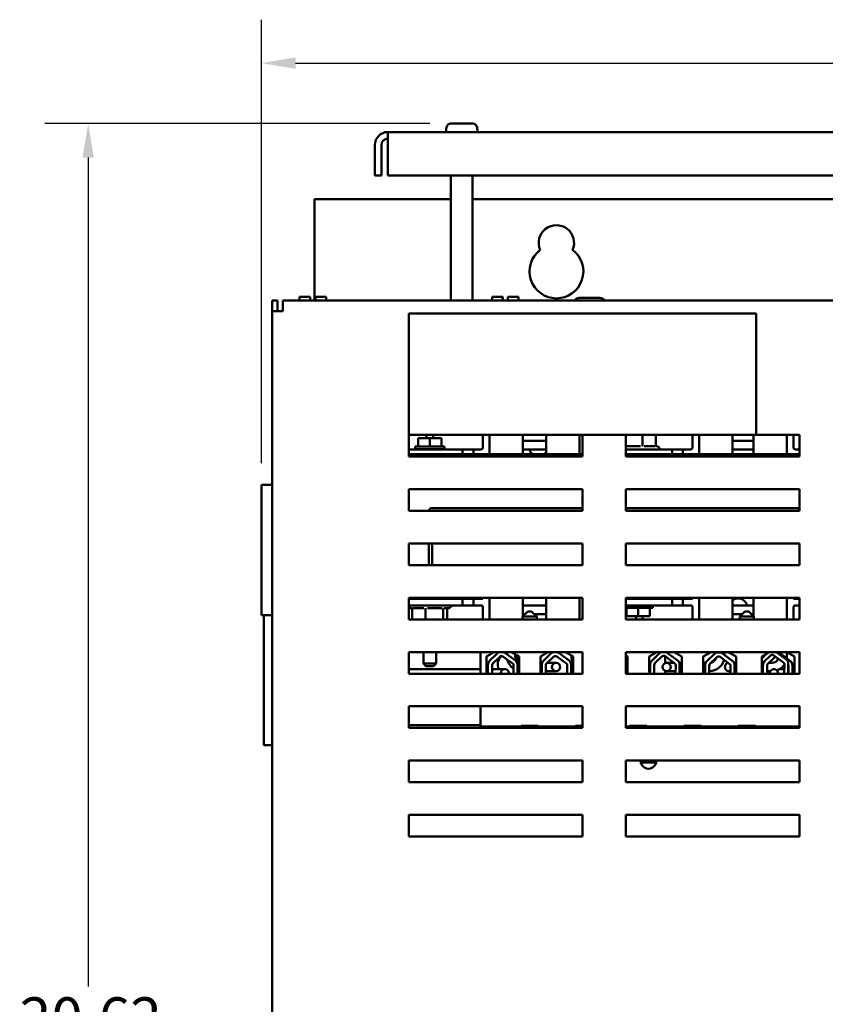
# Model space of a CAD drawing. Units: inches. Extents: x 1 to 43, y 0.5 to 33.5.
# Drawn here: x 9.2 to 13.8, y 19.5 to 25.2 of the extents above; entities that cross this region are included whole.
import ezdxf

# ---------------------------------------------------------------- set-up
doc = ezdxf.new("R2010")
doc.units = ezdxf.units.IN
doc.header["$LTSCALE"] = 2
doc.header["$MEASUREMENT"] = 0
doc.layers.add('Dimension (ANSI)', color=7, linetype='Continuous', lineweight=25)
doc.layers.add('Visible (ANSI)', color=7, linetype='Continuous', lineweight=50)
doc.styles.add('Note Text (ANSI)', font='tahoma.ttf')
doc.dimstyles.new('Default (ANSI)', dxfattribs={"dimscale": 2, "dimtxt": 0.12, "dimasz": 0.098425, "dimexe": 0.125, "dimexo": 0.0625, "dimgap": 0.031496, "dimtad": 0, "dimtih": 1, "dimtoh": 1, "dimrnd": 1e-08, "dimzin": 0, "dimdsep": 46, "dimtxsty": 'Note Text (ANSI)', "dimcen": 0.09, "dimdle": 0.393701, "dimclrd": 256, "dimclre": 256, "dimclrt": 256, "dimadec": 0, "dimazin": 1, "dimtfac": 1, "dimtofl": 0, "dimtmove": 0, "dimatfit": 3, "dimfxl": 1, "dimtolj": 1, "dimtzin": 4, "dimlwd": -1, "dimlwe": -1, "dimarcsym": 0})

# ---------------------------------------------------------------- blocks, each defined once
blk = doc.blocks.new('*D10')
at = {"layer": 'Defpoints', "color": 0, "transparency": 16777216}
for p in [(19.3768, 24.9643), (10.552, 22.5372), (19.3768, 22.2278)]:
    blk.add_point(p, dxfattribs=at)
at = {"layer": 'Dimension (ANSI)', "transparency": 16777216}
for p, q in [((10.552, 22.6622), (10.552, 25.2143)), ((19.3768, 22.3528), (19.3768, 25.2143)), ((10.7489, 24.9643), (14.5179, 24.9643)), ((19.18, 24.9643), (15.411, 24.9643))]:
    blk.add_line(p, q, dxfattribs=at)
for points in [[(10.7489, 24.9972), (10.7489, 24.9315), (10.552, 24.9643)], [(19.18, 24.9972), (19.18, 24.9315), (19.3768, 24.9643)]]:
    blk.add_solid(points, dxfattribs=at)
at = {"layer": 'Dimension (ANSI)', "transparency": 16777216, "insert": (14.5809, 25.0891), "char_height": 0.24, "attachment_point": 1, "style": 'Note Text (ANSI)'}
blk.add_mtext('\\A1;17.65', dxfattribs=at)
blk = doc.blocks.new('*D11')
at = {"layer": 'Defpoints', "color": 0, "transparency": 16777216}
for p in [(11.6463, 24.6174), (9.5546, 14.3052), (10.858, 14.3052)]:
    blk.add_point(p, dxfattribs=at)
at = {"layer": 'Dimension (ANSI)', "transparency": 16777216}
for p, q in [((11.5213, 24.6174), (9.3046, 24.6174)), ((9.5546, 24.4205), (9.5546, 19.6493)), ((9.5546, 14.502), (9.5546, 19.2733)), ((10.733, 14.3052), (9.3046, 14.3052))]:
    blk.add_line(p, q, dxfattribs=at)
for points in [[(9.5218, 24.4205), (9.5874, 24.4205), (9.5546, 24.6174)], [(9.5218, 14.502), (9.5874, 14.502), (9.5546, 14.3052)]]:
    blk.add_solid(points, dxfattribs=at)
at = {"layer": 'Dimension (ANSI)', "transparency": 16777216, "insert": (9.1603, 19.5863), "char_height": 0.24, "attachment_point": 1, "style": 'Note Text (ANSI)'}
blk.add_mtext('\\A1;20.62', dxfattribs=at)

msp = doc.modelspace()

# ---------------------------------------------------------------- linework, layer by layer
at = {"layer": 'Visible (ANSI)'}
for p, q in [((11.6463, 24.6174), (11.7641, 24.6174)), ((18.6305, 24.5674), (11.2799, 24.5674)), ((11.2799, 24.4927), (11.2799, 24.5674)), ((11.6155, 24.5824), (11.616, 24.5824)), ((11.6155, 24.5674), (11.6155, 24.5824)), ((11.616, 24.5874), (11.616, 24.5824)), ((11.7944, 24.5824), (11.7944, 24.5874)), ((11.7944, 24.5824), (11.795, 24.5824)), ((11.795, 24.5674), (11.795, 24.5824)), ((11.2052, 24.3175), (11.2052, 24.4927)), ((11.2426, 24.4927), (11.2426, 24.3175)), ((11.2799, 24.4927), (11.2799, 24.3175)), ((11.2052, 24.3175), (11.2426, 24.3175)), ((11.2799, 24.3175), (18.6305, 24.3175)), ((11.643, 23.5972), (11.643, 24.3175)), ((11.7675, 23.5972), (11.7675, 24.3175)), ((10.858, 23.5972), (10.858, 24.1802)), ((10.858, 24.1802), (11.643, 24.1802)), ((11.7675, 24.1802), (18.143, 24.1802)), ((10.6145, 23.5972), (10.6445, 23.5972)), ((10.6145, 23.5972), (10.6145, 23.5372)), ((10.6445, 23.5372), (10.6445, 23.5972)), ((19.2995, 23.5972), (10.6745, 23.5972)), ((10.6745, 23.5972), (10.6745, 23.5372)), ((10.7961, 23.6195), (10.7718, 23.6195)), ((10.7718, 23.5972), (10.7718, 23.6195)), ((10.8329, 23.6195), (10.8235, 23.6195)), ((10.8331, 23.6195), (10.8329, 23.6195)), ((10.8329, 23.6195), (10.8329, 23.6195)), ((10.8329, 23.5972), (10.8329, 23.6195)), ((10.8329, 23.6045), (10.8329, 23.6145)), ((10.8331, 23.6045), (10.8329, 23.6045)), ((10.8331, 23.6195), (10.8331, 23.5972)), ((10.8331, 23.6195), (10.8331, 23.6195)), ((10.8331, 23.6145), (10.8331, 23.6045)), ((10.8629, 23.6195), (10.8629, 23.5972)), ((10.8722, 23.6195), (10.8629, 23.6195)), ((10.9241, 23.6195), (10.8997, 23.6195)), ((10.9241, 23.6195), (10.9241, 23.6195)), ((10.9241, 23.5972), (10.9241, 23.6195)), ((10.9242, 23.6195), (10.9241, 23.6195)), ((10.9242, 23.5972), (10.9242, 23.6195)), ((10.9242, 23.6195), (10.9242, 23.6195)), ((11.9036, 23.6195), (11.8793, 23.6195)), ((11.8793, 23.5972), (11.8793, 23.6195)), ((11.9404, 23.6195), (11.931, 23.6195)), ((11.9406, 23.6195), (11.9404, 23.6195)), ((11.9404, 23.6195), (11.9404, 23.6195)), ((11.9404, 23.5972), (11.9404, 23.6195)), ((11.9404, 23.6045), (11.9404, 23.6145)), ((11.9406, 23.6045), (11.9404, 23.6045)), ((11.9406, 23.6195), (11.9406, 23.5972)), ((11.9406, 23.6195), (11.9406, 23.6195)), ((11.9406, 23.6145), (11.9406, 23.6045)), ((11.9704, 23.6195), (11.9704, 23.5972)), ((11.9797, 23.6195), (11.9704, 23.6195)), ((12.0316, 23.6195), (12.0072, 23.6195)), ((12.0316, 23.6195), (12.0316, 23.6195)), ((12.0316, 23.5972), (12.0316, 23.6195)), ((12.0317, 23.6195), (12.0316, 23.6195)), ((12.0317, 23.5972), (12.0317, 23.6195)), ((12.0317, 23.6195), (12.0317, 23.6195)), ((12.3811, 23.6127), (12.3818, 23.6127)), ((12.3818, 23.6127), (12.4401, 23.6127)), ((12.4401, 23.6127), (12.4416, 23.6127)), ((12.4416, 23.6127), (12.4451, 23.6127)), ((12.4454, 23.6127), (12.4462, 23.6127)), ((12.4462, 23.6127), (12.4501, 23.6127)), ((12.4501, 23.6127), (12.5006, 23.6127)), ((10.6145, 23.5372), (10.6745, 23.5372)), ((10.6145, 23.5372), (10.6145, 14.9272)), ((13.4, 23.5222), (11.4, 23.5222)), ((11.4, 23.5222), (11.4, 22.8242)), ((13.4, 22.8242), (13.4, 23.5222)), ((11.4, 22.6992), (11.4, 22.8242)), ((11.4, 22.8242), (13.4, 22.8242)), ((11.4534, 22.8047), (11.4534, 22.7577)), ((11.4534, 22.8047), (11.521, 22.8047)), ((11.5022, 22.8242), (11.5022, 22.8047)), ((11.521, 22.8047), (11.521, 22.7577)), ((11.521, 22.8047), (11.5885, 22.8047)), ((11.5397, 22.8047), (11.5397, 22.8242)), ((11.5885, 22.8047), (11.5885, 22.7577)), ((11.8272, 22.8242), (11.8272, 22.7527)), ((11.8647, 22.7127), (11.8647, 22.8242)), ((12.0572, 22.7127), (12.0572, 22.8242)), ((12.191, 22.7902), (12.0572, 22.7902)), ((12.191, 22.8242), (12.191, 22.7127)), ((12.3835, 22.8242), (12.3835, 22.7127)), ((12.4, 22.8242), (12.4, 22.6992)), ((12.65, 22.6992), (12.65, 22.8242)), ((12.745, 22.7638), (12.745, 22.8242)), ((12.8215, 22.7638), (12.8215, 22.8242)), ((13.0335, 22.8242), (13.0335, 22.7527)), ((13.071, 22.7127), (13.071, 22.8242)), ((13.2635, 22.7127), (13.2635, 22.8242)), ((13.3847, 22.7902), (13.2635, 22.7902)), ((13.3847, 22.8242), (13.3847, 22.7127)), ((13.4, 22.8242), (13.65, 22.8242)), ((13.5772, 22.8242), (13.5772, 22.7127)), ((13.6147, 22.7527), (13.6147, 22.8242)), ((13.65, 22.8242), (13.65, 22.6992)), ((11.4, 22.7402), (11.7097, 22.7402)), ((11.6051, 22.7577), (11.4369, 22.7577)), ((11.4369, 22.7577), (11.4369, 22.7427)), ((11.6051, 22.7427), (11.4369, 22.7427)), ((11.484, 22.7427), (11.484, 22.7402)), ((11.558, 22.7427), (11.558, 22.7402)), ((11.6051, 22.7577), (11.6051, 22.7427)), ((11.7097, 22.7402), (11.7097, 22.7127)), ((11.7722, 22.7402), (11.7097, 22.7402)), ((11.8147, 22.7402), (11.7722, 22.7402)), ((11.7722, 22.7127), (11.7722, 22.7402)), ((12.0572, 22.7402), (12.191, 22.7402)), ((12.65, 22.7402), (12.916, 22.7402)), ((12.6524, 22.7592), (12.7342, 22.7592)), ((12.7556, 22.7592), (12.8178, 22.7592)), ((12.8245, 22.7592), (12.826, 22.7592)), ((12.916, 22.7402), (12.916, 22.7127)), ((12.9785, 22.7402), (12.916, 22.7402)), ((13.021, 22.7402), (12.9785, 22.7402)), ((12.9785, 22.7127), (12.9785, 22.7402)), ((13.2635, 22.7402), (13.3847, 22.7402)), ((13.65, 22.7402), (13.6272, 22.7402)), ((12.4, 22.7127), (11.4, 22.7127)), ((12.4, 22.6992), (11.4, 22.6992)), ((13.65, 22.7127), (12.65, 22.7127)), ((13.65, 22.6992), (12.65, 22.6992)), ((10.6145, 22.5372), (10.552, 22.5372)), ((10.552, 21.7872), (10.552, 22.5372)), ((11.4, 22.5117), (12.4, 22.5117)), ((11.4, 22.3867), (11.4, 22.5117)), ((12.4, 22.5117), (12.4, 22.3867)), ((12.65, 22.3867), (12.65, 22.5117)), ((12.65, 22.5117), (13.65, 22.5117)), ((13.65, 22.5117), (13.65, 22.3867)), ((11.531, 22.4027), (12.4, 22.4027)), ((12.65, 22.4027), (13.65, 22.4027)), ((12.4, 22.3867), (11.4, 22.3867)), ((11.516, 22.3867), (11.516, 22.3877)), ((13.65, 22.3867), (12.65, 22.3867)), ((11.4, 22.0742), (11.4, 22.1992)), ((11.4, 22.1992), (12.4, 22.1992)), ((11.516, 22.0742), (11.516, 22.1992)), ((11.534, 22.0742), (11.534, 22.1992)), ((12.4, 22.1992), (12.4, 22.0742)), ((12.65, 22.0742), (12.65, 22.1992)), ((12.65, 22.1992), (13.65, 22.1992)), ((13.65, 22.1992), (13.65, 22.0742)), ((12.4, 22.0742), (11.4, 22.0742)), ((13.65, 22.0742), (12.65, 22.0742)), ((11.4, 21.7617), (11.4, 21.8867)), ((11.4, 21.8867), (12.4, 21.8867)), ((11.4, 21.8802), (11.7097, 21.8802)), ((11.484, 21.8867), (11.484, 21.8802)), ((11.558, 21.8867), (11.558, 21.8802)), ((11.7097, 21.8802), (11.7097, 21.8427)), ((11.7722, 21.8802), (11.7097, 21.8802)), ((11.8272, 21.8802), (11.7722, 21.8802)), ((11.7722, 21.8427), (11.7722, 21.8802)), ((11.8272, 21.8867), (11.8272, 21.8802)), ((11.8647, 21.7617), (11.8647, 21.8867)), ((12.0572, 21.7799), (12.0572, 21.8867)), ((12.191, 21.8867), (12.191, 21.7617)), ((12.3835, 21.8867), (12.3835, 21.7617)), ((12.4, 21.8867), (12.4, 21.7617)), ((12.65, 21.7617), (12.65, 21.8867)), ((12.65, 21.8867), (13.65, 21.8867)), ((12.65, 21.8802), (12.916, 21.8802)), ((12.684, 21.8802), (12.684, 21.8867)), ((12.758, 21.8802), (12.758, 21.8867)), ((12.916, 21.8802), (12.916, 21.8427)), ((12.9785, 21.8802), (12.916, 21.8802)), ((13.0335, 21.8802), (12.9785, 21.8802)), ((12.9785, 21.8427), (12.9785, 21.8802)), ((13.0335, 21.8867), (13.0335, 21.8802)), ((13.071, 21.7617), (13.071, 21.8867)), ((13.2635, 21.7617), (13.2635, 21.8867)), ((13.295, 21.8827), (13.297, 21.8827)), ((13.3847, 21.8867), (13.3847, 21.7799)), ((13.5772, 21.8867), (13.5772, 21.7617)), ((13.6147, 21.8802), (13.6147, 21.8867)), ((13.65, 21.8802), (13.6147, 21.8802)), ((13.65, 21.8867), (13.65, 21.7617)), ((11.7097, 21.8427), (11.4, 21.8427)), ((11.4174, 21.8262), (11.416, 21.8262)), ((11.4864, 21.8262), (11.4242, 21.8262)), ((11.5895, 21.8262), (11.5078, 21.8262)), ((11.626, 21.8262), (11.6046, 21.8262)), ((11.7097, 21.8427), (11.7722, 21.8427)), ((11.7722, 21.8427), (11.8147, 21.8427)), ((11.8272, 21.7617), (11.8272, 21.8302)), ((12.191, 21.8427), (12.0572, 21.8427)), ((12.916, 21.8427), (12.65, 21.8427)), ((12.65, 21.8277), (12.8051, 21.8277)), ((12.6534, 21.7807), (12.6534, 21.8277)), ((12.721, 21.7807), (12.721, 21.8277)), ((12.7885, 21.7807), (12.7885, 21.8277)), ((12.8051, 21.8277), (12.8051, 21.8427)), ((12.916, 21.8427), (12.9785, 21.8427)), ((12.9785, 21.8427), (13.021, 21.8427)), ((13.0335, 21.7617), (13.0335, 21.8302)), ((13.3847, 21.8427), (13.2635, 21.8427)), ((13.6147, 21.8302), (13.6147, 21.7617)), ((13.6272, 21.8427), (13.65, 21.8427)), ((10.6145, 21.7872), (10.552, 21.7872)), ((10.5661, 21.0372), (10.5661, 21.7872)), ((11.4204, 21.8215), (11.4204, 21.7617)), ((11.4969, 21.8215), (11.4969, 21.7617)), ((11.5975, 21.8215), (11.5975, 21.7617)), ((11.6215, 21.8215), (11.6215, 21.7617)), ((12.085, 21.8077), (12.055, 21.7777)), ((12.137, 21.7777), (12.055, 21.7777)), ((12.055, 21.7777), (12.055, 21.7617)), ((12.0572, 21.7927), (12.07, 21.7927)), ((12.085, 21.8077), (12.107, 21.8077)), ((12.107, 21.8077), (12.137, 21.7777)), ((12.122, 21.7927), (12.191, 21.7927)), ((12.137, 21.7777), (12.137, 21.7617)), ((12.721, 21.7807), (12.6534, 21.7807)), ((12.7085, 21.7617), (12.7085, 21.7807)), ((12.7885, 21.7807), (12.721, 21.7807)), ((12.746, 21.7807), (12.746, 21.7617)), ((13.2635, 21.7927), (13.32, 21.7927)), ((13.335, 21.8077), (13.305, 21.7777)), ((13.387, 21.7777), (13.305, 21.7777)), ((13.305, 21.7777), (13.305, 21.7617)), ((13.335, 21.8077), (13.357, 21.8077)), ((13.357, 21.8077), (13.387, 21.7777)), ((13.372, 21.7927), (13.3847, 21.7927)), ((13.387, 21.7777), (13.387, 21.7617)), ((12.4, 21.7617), (11.4, 21.7617)), ((13.65, 21.7617), (12.65, 21.7617)), ((11.4, 21.4492), (11.4, 21.5742)), ((11.4, 21.5742), (12.4, 21.5742)), ((11.484, 21.5742), (11.484, 21.5077)), ((11.558, 21.5742), (11.558, 21.5077)), ((11.812, 21.5742), (11.812, 21.4492)), ((11.8482, 21.5492), (11.8923, 21.5742)), ((11.8482, 21.4492), (11.8482, 21.5492)), ((11.8674, 21.5252), (11.9074, 21.5641)), ((11.8836, 21.5085), (11.9237, 21.5473)), ((11.9423, 21.5486), (12.0007, 21.5057)), ((11.9562, 21.5674), (12.0169, 21.5228)), ((11.9645, 21.5613), (11.9645, 21.5742)), ((11.9916, 21.5742), (12.0357, 21.5492)), ((12.0119, 21.5505), (12.0119, 21.5627)), ((12.0357, 21.5492), (12.0357, 21.4492)), ((12.1582, 21.549), (12.2026, 21.5742)), ((12.1582, 21.4492), (12.1582, 21.549)), ((12.1767, 21.5251), (12.2167, 21.5639)), ((12.193, 21.5083), (12.233, 21.5471)), ((12.2517, 21.5484), (12.31, 21.5055)), ((12.2655, 21.5672), (12.3262, 21.5226)), ((12.3019, 21.5742), (12.3463, 21.549)), ((12.3361, 21.5505), (12.3361, 21.5548)), ((12.3463, 21.549), (12.3463, 21.4492)), ((12.4, 21.5742), (12.4, 21.4492)), ((12.65, 21.4492), (12.65, 21.5742)), ((12.65, 21.5742), (13.65, 21.5742)), ((12.65, 21.554), (12.6588, 21.549)), ((12.6588, 21.549), (12.6588, 21.4492)), ((12.7832, 21.549), (12.8276, 21.5742)), ((12.7832, 21.4492), (12.7832, 21.549)), ((12.8011, 21.5261), (12.8411, 21.5649)), ((12.8173, 21.5093), (12.8574, 21.5481)), ((12.876, 21.5101), (12.876, 21.5495)), ((12.876, 21.5494), (12.9344, 21.5065)), ((12.8899, 21.5682), (12.9506, 21.5236)), ((12.9269, 21.5742), (12.9713, 21.549)), ((12.9713, 21.549), (12.9713, 21.4492)), ((13.0957, 21.549), (13.1401, 21.5742)), ((13.0957, 21.4492), (13.0957, 21.549)), ((13.1173, 21.5226), (13.1573, 21.5614)), ((13.1336, 21.5058), (13.1736, 21.5446)), ((13.1708, 21.5698), (13.1708, 21.5742)), ((13.1923, 21.5459), (13.2506, 21.503)), ((13.2061, 21.5647), (13.2668, 21.5201)), ((13.2182, 21.5559), (13.2182, 21.5742)), ((13.2394, 21.5742), (13.2838, 21.549)), ((13.2838, 21.549), (13.2838, 21.4492)), ((13.4329, 21.549), (13.4773, 21.5742)), ((13.4329, 21.5376), (13.4612, 21.565)), ((13.4329, 21.4492), (13.4329, 21.549)), ((13.443, 21.5148), (13.483, 21.5536)), ((13.4667, 21.5058), (13.5067, 21.5446)), ((13.5017, 21.5549), (13.56, 21.512)), ((13.5155, 21.5737), (13.5762, 21.5291)), ((13.5298, 21.5698), (13.5298, 21.5742)), ((13.5393, 21.5647), (13.6, 21.5201)), ((13.5766, 21.5742), (13.621, 21.549)), ((13.5772, 21.5505), (13.5772, 21.5738)), ((13.621, 21.549), (13.621, 21.4492)), ((13.65, 21.5742), (13.65, 21.4492)), ((11.484, 21.5077), (11.558, 21.5077)), ((11.499, 21.4927), (11.484, 21.5077)), ((11.543, 21.4927), (11.499, 21.4927)), ((11.543, 21.4927), (11.558, 21.5077)), ((11.8559, 21.4492), (11.8559, 21.4981)), ((11.8792, 21.4492), (11.8792, 21.4981)), ((12.0028, 21.4981), (12.0026, 21.4492)), ((12.0256, 21.5039), (12.0256, 21.4492)), ((12.1582, 21.5117), (12.1678, 21.5117)), ((12.1652, 21.4492), (12.1652, 21.4979)), ((12.1886, 21.4492), (12.1886, 21.4979)), ((12.2482, 21.5117), (12.1964, 21.5117)), ((12.3122, 21.4979), (12.312, 21.4492)), ((12.335, 21.5037), (12.335, 21.4492)), ((12.7896, 21.4492), (12.7896, 21.4989)), ((12.8129, 21.4492), (12.8129, 21.4989)), ((12.9274, 21.5117), (12.8845, 21.5117)), ((12.9365, 21.4989), (12.9363, 21.4492)), ((12.9713, 21.5117), (12.9576, 21.5117)), ((12.9593, 21.5047), (12.9593, 21.4492)), ((13.0957, 21.5117), (13.1095, 21.5117)), ((13.1058, 21.4492), (13.1058, 21.4954)), ((13.1292, 21.4492), (13.1292, 21.4954)), ((13.2528, 21.4954), (13.2526, 21.4492)), ((13.2838, 21.5117), (13.2723, 21.5117)), ((13.2756, 21.5012), (13.2756, 21.4492)), ((13.4386, 21.4492), (13.4386, 21.5044)), ((13.439, 21.4492), (13.439, 21.4954)), ((13.4405, 21.5117), (13.4426, 21.5117)), ((13.4623, 21.4492), (13.4623, 21.4954)), ((13.4728, 21.5117), (13.491, 21.5117)), ((13.5622, 21.5044), (13.5619, 21.4492)), ((13.5849, 21.5102), (13.5849, 21.4492)), ((13.5859, 21.4954), (13.5857, 21.4492)), ((13.6087, 21.5012), (13.6087, 21.4492)), ((11.4, 21.4754), (11.812, 21.4754)), ((11.812, 21.4754), (11.4, 21.4754)), ((12.4, 21.4492), (11.4, 21.4492)), ((11.8482, 21.4754), (11.8559, 21.4754)), ((11.8559, 21.4754), (11.8482, 21.4754)), ((11.891, 21.4754), (11.8792, 21.4754)), ((11.9535, 21.4754), (11.891, 21.4754)), ((12.1582, 21.4643), (12.1652, 21.4643)), ((12.1886, 21.4643), (12.2482, 21.4643)), ((13.65, 21.4492), (12.65, 21.4492)), ((12.876, 21.4492), (12.876, 21.4658)), ((12.8845, 21.4643), (12.9364, 21.4643)), ((12.9713, 21.4643), (12.9593, 21.4643)), ((13.0957, 21.4643), (13.1058, 21.4643)), ((13.1292, 21.4643), (13.132, 21.4643)), ((13.2435, 21.4643), (13.2527, 21.4643)), ((13.2756, 21.4643), (13.2838, 21.4643)), ((13.4386, 21.4643), (13.439, 21.4643)), ((13.4623, 21.4643), (13.4819, 21.4643)), ((13.562, 21.4754), (13.5335, 21.4754)), ((13.5858, 21.4754), (13.5849, 21.4754)), ((13.621, 21.4754), (13.6087, 21.4754)), ((11.4, 21.1367), (11.4, 21.2617)), ((11.4, 21.2617), (12.4, 21.2617)), ((11.812, 21.2617), (11.812, 21.1462)), ((12.4, 21.2617), (12.4, 21.1367)), ((12.65, 21.1367), (12.65, 21.2617)), ((12.65, 21.2617), (13.65, 21.2617)), ((13.65, 21.2617), (13.65, 21.1367)), ((11.4, 21.1527), (11.812, 21.1527)), ((11.812, 21.1462), (12.0465, 21.1462)), ((12.0465, 21.1492), (12.1455, 21.1492)), ((12.0465, 21.1462), (12.0715, 21.1462)), ((12.0715, 21.1462), (12.0715, 21.1492)), ((12.1205, 21.1462), (12.1205, 21.1492)), ((12.1205, 21.1462), (12.1455, 21.1462)), ((12.1455, 21.1462), (12.359, 21.1462)), ((12.359, 21.1492), (12.4, 21.1492)), ((12.359, 21.1462), (12.384, 21.1462)), ((12.384, 21.1462), (12.384, 21.1492)), ((12.65, 21.1462), (12.6715, 21.1462)), ((12.6715, 21.1492), (12.7705, 21.1492)), ((12.6715, 21.1462), (12.6965, 21.1462)), ((12.6965, 21.1462), (12.6965, 21.1492)), ((12.7455, 21.1462), (12.7455, 21.1492)), ((12.7455, 21.1462), (12.7705, 21.1462)), ((12.7705, 21.1462), (12.984, 21.1462)), ((12.984, 21.1492), (13.083, 21.1492)), ((12.984, 21.1462), (13.009, 21.1462)), ((13.009, 21.1462), (13.009, 21.1492)), ((13.058, 21.1462), (13.058, 21.1492)), ((13.058, 21.1462), (13.083, 21.1462)), ((13.083, 21.1462), (13.2965, 21.1462)), ((13.2965, 21.1492), (13.3955, 21.1492)), ((13.2965, 21.1462), (13.3215, 21.1462)), ((13.3215, 21.1462), (13.3215, 21.1492)), ((13.3705, 21.1462), (13.3705, 21.1492)), ((13.3705, 21.1462), (13.3955, 21.1462)), ((13.3955, 21.1462), (13.65, 21.1462)), ((12.4, 21.1367), (11.4, 21.1367)), ((12.65, 21.1377), (13.65, 21.1377)), ((13.65, 21.1367), (12.65, 21.1367)), ((10.6145, 21.0372), (10.5661, 21.0372)), ((11.4, 20.9492), (12.4, 20.9492)), ((11.4, 20.8242), (11.4, 20.9492)), ((12.4, 20.9492), (12.4, 20.8242)), ((12.65, 20.8242), (12.65, 20.9492)), ((12.65, 20.9492), (13.65, 20.9492)), ((12.8246, 20.938), (12.7354, 20.938)), ((13.65, 20.9492), (13.65, 20.8242)), ((12.4, 20.8242), (11.4, 20.8242)), ((13.65, 20.8242), (12.65, 20.8242)), ((11.4, 20.5117), (11.4, 20.6367)), ((11.4, 20.6367), (12.4, 20.6367)), ((12.4, 20.6367), (12.4, 20.5117)), ((12.65, 20.5117), (12.65, 20.6367)), ((12.65, 20.6367), (13.65, 20.6367)), ((13.65, 20.6367), (13.65, 20.5117)), ((12.4, 20.5117), (11.4, 20.5117)), ((13.65, 20.5117), (12.65, 20.5117))]:
    msp.add_line(p, q, dxfattribs=at)
for centre in [(12.2482, 21.488), (12.8845, 21.488)]:
    msp.add_circle(centre, 0.0237, dxfattribs=at)
for centre, radius, start, end in [((11.2799, 24.4927), 0.0747, 90, 180), ((11.2799, 24.4927), 0.0374, 90, 180), ((12.25, 23.9302), 0.1015, 336.2271, 203.7729), ((12.25, 23.7652), 0.155, 126.8181, 53.1819), ((12.3811, 23.5827), 0.03, 90, 151.0967), ((12.5006, 23.5827), 0.03, 28.9033, 89.7083), ((11.8147, 22.7527), 0.0125, 270, 0), ((12.145, 22.7502), 0.05, 191.537, 228.5904), ((12.826, 22.7392), 0.02, 2.866, 90), ((13.021, 22.7527), 0.0125, 270, 0), ((13.6272, 22.7527), 0.0125, 180, 270), ((12.147, 22.7502), 0.05, 311.4096, 331.6178), ((11.531, 22.3877), 0.015, 90, 180), ((13.295, 21.8327), 0.05, 90, 129.0351), ((13.297, 21.8327), 0.05, 11.537, 90), ((11.416, 21.8462), 0.02, 217.1025, 270), ((11.626, 21.8462), 0.02, 270, 349.9213), ((11.8147, 21.8302), 0.0125, 0, 90), ((13.021, 21.8302), 0.0125, 0, 90), ((13.6272, 21.8302), 0.0125, 90, 180), ((11.9338, 21.5369), 0.0379, 100.2734, 134.1477), ((11.975, 21.5027), 0.063, 129.3892, 205.6052), ((11.9338, 21.5369), 0.0145, 53.6543, 134.1477), ((11.9338, 21.5369), 0.0379, 53.6543, 79.7266), ((11.975, 21.5027), 0.063, 99.548, 103.0364), ((11.975, 21.5027), 0.063, 15.3589, 54.0904), ((12.0507, 21.5505), 0.0388, 180, 247.257), ((12.2431, 21.5367), 0.0379, 98.8068, 134.1477), ((12.2431, 21.5367), 0.0145, 53.6543, 134.1477), ((12.2431, 21.5367), 0.0379, 53.6543, 81.1932), ((12.4223, 21.5505), 0.0862, 180, 208.1318), ((12.8675, 21.5377), 0.0379, 105.8878, 134.1477), ((12.8675, 21.5377), 0.0145, 53.6543, 134.1477), ((12.8675, 21.5377), 0.0379, 53.6543, 74.1122), ((13.132, 21.5505), 0.0388, 282.8784, 345.417), ((13.1837, 21.5342), 0.0379, 53.6543, 134.1477), ((13.1837, 21.5342), 0.0145, 53.6543, 134.1477), ((13.475, 21.5027), 0.063, 103.7703, 105.2469), ((13.4931, 21.5432), 0.0145, 53.6543, 134.1477), ((13.5168, 21.5342), 0.0145, 111.9207, 134.1477), ((13.4931, 21.5432), 0.0379, 53.6543, 54.8506), ((13.5168, 21.5342), 0.0379, 53.6543, 88.7225), ((13.491, 21.5505), 0.0862, 351.3783, 0), ((11.8937, 21.4981), 0.0379, 134.1477, 180), ((11.8937, 21.4981), 0.0145, 134.1477, 180), ((12.0507, 21.5505), 0.0862, 193.3569, 236.1824), ((11.9883, 21.4981), 0.0145, 0, 31.6263), ((11.9883, 21.4981), 0.0377, 8.8609, 40.8797), ((12.2031, 21.4979), 0.0379, 134.1477, 180), ((12.2031, 21.4979), 0.0145, 134.1477, 180), ((12.2977, 21.4979), 0.0145, 0, 31.6263), ((12.2977, 21.4979), 0.0377, 8.8609, 40.8797), ((12.8274, 21.4989), 0.0379, 134.1477, 180), ((12.8274, 21.4989), 0.0145, 134.1477, 180), ((12.922, 21.4989), 0.0145, 0, 31.6263), ((12.922, 21.4989), 0.0377, 8.8609, 40.8797), ((13.1437, 21.4954), 0.0379, 134.1477, 180), ((13.1437, 21.4954), 0.0145, 134.1477, 180), ((13.132, 21.5505), 0.0862, 270, 345.5094), ((13.2435, 21.488), 0.0237, 100.1373, 292.6575), ((13.2383, 21.4954), 0.0145, 0, 31.6263), ((13.2383, 21.4954), 0.0377, 8.8609, 40.8797), ((13.4531, 21.5044), 0.0145, 134.1477, 180), ((13.4768, 21.4954), 0.0379, 142.2054, 180), ((13.4768, 21.4954), 0.0145, 134.1477, 180), ((13.491, 21.5505), 0.0388, 270, 338.3823), ((13.491, 21.5505), 0.0862, 288.5805, 325.5843), ((13.5477, 21.5044), 0.0145, 0, 31.6263), ((13.5477, 21.5044), 0.0377, 8.8609, 40.8797), ((13.5714, 21.4954), 0.0145, 0, 21.2612), ((13.5714, 21.4954), 0.0377, 8.8609, 40.8797), ((11.9535, 21.4517), 0.0237, 353.7664, 186.2336), ((12.0507, 21.5505), 0.0862, 253.0667, 259.9787), ((11.975, 21.5027), 0.063, 323.5008, 326.0922), ((13.475, 21.5027), 0.063, 234.6788, 235.1369), ((13.502, 21.4517), 0.0237, 353.7664, 186.2336), ((12.78, 20.9477), 0.0456, 178.1156, 1.8844), ((12.7625, 20.9183), 0.0443, 26.3878, 44.1039)]:
    msp.add_arc(centre, radius, start, end, dxfattribs=at)
for points, knots in [([(11.6463, 24.6174), (11.6426, 24.6174), (11.6381, 24.6165), (11.6312, 24.6136), (11.6275, 24.6112), (11.6222, 24.6059), (11.6197, 24.6022), (11.6169, 24.5954), (11.616, 24.5911), (11.616, 24.5874)], [-0.2268296, -0.2268296, -0.2268296, -0.2268296, -0.169509, -0.169509, -0.1127314, -0.1127314, -0.0562758, -0.0562758, 0, 0, 0, 0]), ([(11.7944, 24.5874), (11.7944, 24.5911), (11.7936, 24.5954), (11.7907, 24.6022), (11.7882, 24.6059), (11.783, 24.6112), (11.7792, 24.6136), (11.7723, 24.6165), (11.7679, 24.6174), (11.7641, 24.6174)], [0, 0, 0, 0, 0.0562758, 0.0562758, 0.1127314, 0.1127314, 0.169509, 0.169509, 0.2268296, 0.2268296, 0.2268296, 0.2268296]), ([(10.7961, 23.6195), (10.7974, 23.6195), (10.7989, 23.6195), (10.8032, 23.6194), (10.8068, 23.6192), (10.8098, 23.6192), (10.8128, 23.6192), (10.8164, 23.6194), (10.8207, 23.6195), (10.8223, 23.6195), (10.8235, 23.6195)], [0.5840084, 0.5840084, 0.5840084, 0.5840084, 0.6066591, 0.6066591, 0.6595764, 0.6595764, 0.6595764, 0.7124936, 0.7124936, 0.7351443, 0.7351443, 0.7351443, 0.7351443]), ([(10.8099, 23.6192), (10.8069, 23.6192), (10.8033, 23.6194), (10.7991, 23.6195), (10.7975, 23.6195), (10.7962, 23.6195)], [0.66003876, 0.66003876, 0.66003876, 0.66003876, 0.71249359, 0.71249359, 0.73514432, 0.73514432, 0.73514432, 0.73514432]), ([(10.8329, 23.6195), (10.8329, 23.6195), (10.8329, 23.6194), (10.8329, 23.6189), (10.8329, 23.6185), (10.8329, 23.6176), (10.8329, 23.617), (10.8329, 23.6158), (10.8329, 23.6151), (10.8329, 23.6145)], [0.03795763, 0.03795763, 0.03795763, 0.03795763, 0.04760535, 0.04760535, 0.05716879, 0.05716879, 0.06661446, 0.06661446, 0.07595608, 0.07595608, 0.07595608, 0.07595608]), ([(10.8331, 23.6145), (10.8331, 23.6151), (10.8331, 23.6158), (10.8331, 23.617), (10.8331, 23.6176), (10.8331, 23.6185), (10.8331, 23.6189), (10.8331, 23.6194), (10.8331, 23.6195), (10.8331, 23.6195)], [0.07595608, 0.07595608, 0.07595608, 0.07595608, 0.0852977, 0.0852977, 0.09474337, 0.09474337, 0.10430681, 0.10430681, 0.11395453, 0.11395453, 0.11395453, 0.11395453]), ([(10.8722, 23.6195), (10.8735, 23.6195), (10.8751, 23.6195), (10.8794, 23.6194), (10.883, 23.6192), (10.886, 23.6192), (10.889, 23.6192), (10.8926, 23.6194), (10.8969, 23.6195), (10.8984, 23.6195), (10.8997, 23.6195)], [0.5840084, 0.5840084, 0.5840084, 0.5840084, 0.6066591, 0.6066591, 0.6595764, 0.6595764, 0.6595764, 0.7124936, 0.7124936, 0.7351443, 0.7351443, 0.7351443, 0.7351443]), ([(10.8861, 23.6192), (10.8831, 23.6192), (10.8795, 23.6194), (10.8752, 23.6195), (10.8737, 23.6195), (10.8724, 23.6195)], [0.66003876, 0.66003876, 0.66003876, 0.66003876, 0.71249359, 0.71249359, 0.73514432, 0.73514432, 0.73514432, 0.73514432]), ([(10.9241, 23.6195), (10.9241, 23.6195), (10.9241, 23.6195), (10.9241, 23.6194), (10.9241, 23.6192), (10.9242, 23.6192), (10.9242, 23.6192), (10.9242, 23.6194), (10.9242, 23.6195), (10.9242, 23.6195), (10.9242, 23.6195)], [0.5840084, 0.5840084, 0.5840084, 0.5840084, 0.6066591, 0.6066591, 0.6595764, 0.6595764, 0.6595764, 0.7124936, 0.7124936, 0.7351443, 0.7351443, 0.7351443, 0.7351443]), ([(11.9036, 23.6195), (11.9049, 23.6195), (11.9064, 23.6195), (11.9107, 23.6194), (11.9143, 23.6192), (11.9173, 23.6192), (11.9203, 23.6192), (11.9239, 23.6194), (11.9282, 23.6195), (11.9298, 23.6195), (11.931, 23.6195)], [0.5840084, 0.5840084, 0.5840084, 0.5840084, 0.6066591, 0.6066591, 0.6595764, 0.6595764, 0.6595764, 0.7124936, 0.7124936, 0.7351443, 0.7351443, 0.7351443, 0.7351443]), ([(11.9174, 23.6192), (11.9144, 23.6192), (11.9108, 23.6194), (11.9066, 23.6195), (11.905, 23.6195), (11.9037, 23.6195)], [0.66003876, 0.66003876, 0.66003876, 0.66003876, 0.71249359, 0.71249359, 0.73514432, 0.73514432, 0.73514432, 0.73514432]), ([(11.9404, 23.6195), (11.9404, 23.6195), (11.9404, 23.6194), (11.9404, 23.6189), (11.9404, 23.6185), (11.9404, 23.6176), (11.9404, 23.617), (11.9404, 23.6158), (11.9404, 23.6151), (11.9404, 23.6145)], [0.03795763, 0.03795763, 0.03795763, 0.03795763, 0.04760535, 0.04760535, 0.05716879, 0.05716879, 0.06661446, 0.06661446, 0.07595608, 0.07595608, 0.07595608, 0.07595608]), ([(11.9406, 23.6145), (11.9406, 23.6151), (11.9406, 23.6158), (11.9406, 23.617), (11.9406, 23.6176), (11.9406, 23.6185), (11.9406, 23.6189), (11.9406, 23.6194), (11.9406, 23.6195), (11.9406, 23.6195)], [0.07595608, 0.07595608, 0.07595608, 0.07595608, 0.0852977, 0.0852977, 0.09474337, 0.09474337, 0.10430681, 0.10430681, 0.11395453, 0.11395453, 0.11395453, 0.11395453]), ([(11.9797, 23.6195), (11.981, 23.6195), (11.9826, 23.6195), (11.9869, 23.6194), (11.9905, 23.6192), (11.9935, 23.6192), (11.9965, 23.6192), (12.0001, 23.6194), (12.0044, 23.6195), (12.0059, 23.6195), (12.0072, 23.6195)], [0.5840084, 0.5840084, 0.5840084, 0.5840084, 0.6066591, 0.6066591, 0.6595764, 0.6595764, 0.6595764, 0.7124936, 0.7124936, 0.7351443, 0.7351443, 0.7351443, 0.7351443]), ([(11.9936, 23.6192), (11.9906, 23.6192), (11.987, 23.6194), (11.9827, 23.6195), (11.9812, 23.6195), (11.9799, 23.6195)], [0.66003876, 0.66003876, 0.66003876, 0.66003876, 0.71249359, 0.71249359, 0.73514432, 0.73514432, 0.73514432, 0.73514432]), ([(12.0316, 23.6195), (12.0316, 23.6195), (12.0316, 23.6195), (12.0316, 23.6194), (12.0316, 23.6192), (12.0317, 23.6192), (12.0317, 23.6192), (12.0317, 23.6194), (12.0317, 23.6195), (12.0317, 23.6195), (12.0317, 23.6195)], [0.5840084, 0.5840084, 0.5840084, 0.5840084, 0.6066591, 0.6066591, 0.6595764, 0.6595764, 0.6595764, 0.7124936, 0.7124936, 0.7351443, 0.7351443, 0.7351443, 0.7351443]), ([(12.7461, 22.7586), (12.7461, 22.7586), (12.7461, 22.7586), (12.7459, 22.7588), (12.7458, 22.759), (12.7455, 22.7596), (12.7454, 22.76), (12.7452, 22.761), (12.7451, 22.7615), (12.745, 22.7626), (12.745, 22.7632), (12.745, 22.7638)], [-0.0001784, -0.0001784, -0.0001784, -0.0001784, 0, 0, 0.00966157, 0.00966157, 0.01931102, 0.01931102, 0.02906001, 0.02906001, 0.03785606, 0.03785606, 0.03785606, 0.03785606]), ([(12.8259, 22.7586), (12.8259, 22.7586), (12.8259, 22.7586), (12.8253, 22.7588), (12.8247, 22.759), (12.8237, 22.7596), (12.8232, 22.76), (12.8224, 22.761), (12.822, 22.7615), (12.8216, 22.7626), (12.8215, 22.7632), (12.8215, 22.7638)], [-0.0001784, -0.0001784, -0.0001784, -0.0001784, 0, 0, 0.00966157, 0.00966157, 0.01931102, 0.01931102, 0.02906001, 0.02906001, 0.03785606, 0.03785606, 0.03785606, 0.03785606]), ([(11.4204, 21.8215), (11.4204, 21.8221), (11.4203, 21.8227), (11.4199, 21.8238), (11.4196, 21.8244), (11.4187, 21.8253), (11.4183, 21.8257), (11.4172, 21.8263), (11.4166, 21.8265), (11.416, 21.8267), (11.416, 21.8267), (11.416, 21.8267)], [0, 0, 0, 0, 0.00875566, 0.00875566, 0.01845989, 0.01845989, 0.02806504, 0.02806504, 0.03768225, 0.03768225, 0.03785984, 0.03785984, 0.03785984, 0.03785984]), ([(11.4969, 21.8215), (11.4969, 21.8221), (11.4969, 21.8227), (11.4968, 21.8238), (11.4967, 21.8244), (11.4965, 21.8253), (11.4964, 21.8257), (11.4962, 21.8263), (11.496, 21.8265), (11.4959, 21.8267), (11.4959, 21.8267), (11.4959, 21.8267)], [0, 0, 0, 0, 0.00875566, 0.00875566, 0.01845989, 0.01845989, 0.02806504, 0.02806504, 0.03768225, 0.03768225, 0.03785984, 0.03785984, 0.03785984, 0.03785984]), ([(11.6008, 21.8267), (11.6008, 21.8267), (11.6008, 21.8267), (11.6004, 21.8265), (11.5999, 21.8263), (11.5991, 21.8257), (11.5988, 21.8253), (11.5981, 21.8244), (11.5979, 21.8238), (11.5976, 21.8227), (11.5975, 21.8221), (11.5975, 21.8215)], [-0.0001784, -0.0001784, -0.0001784, -0.0001784, 0, 0, 0.00966157, 0.00966157, 0.01931102, 0.01931102, 0.02906001, 0.02906001, 0.03785606, 0.03785606, 0.03785606, 0.03785606]), ([(11.6245, 21.8262), (11.6244, 21.8261), (11.6243, 21.8261), (11.6237, 21.8257), (11.6232, 21.8253), (11.6224, 21.8244), (11.622, 21.8238), (11.6216, 21.8227), (11.6215, 21.8221), (11.6215, 21.8215)], [0.00787835, 0.00787835, 0.00787835, 0.00787835, 0.00966157, 0.00966157, 0.01931102, 0.01931102, 0.02906001, 0.02906001, 0.03785606, 0.03785606, 0.03785606, 0.03785606])]:
    msp.add_open_spline(points, degree=3, knots=knots, dxfattribs=at)
for points in [[(12.4401, 23.6127), (12.4401, 23.6127), (12.4401, 23.6127), (12.4401, 23.6127)], [(12.4451, 23.6127), (12.4435, 23.6127), (12.4418, 23.6127), (12.4401, 23.6127)], [(12.4501, 23.6127), (12.4484, 23.6127), (12.4467, 23.6127), (12.4451, 23.6127)], [(12.4501, 23.6127), (12.4501, 23.6127), (12.4501, 23.6127), (12.4501, 23.6127)], [(12.4998, 23.6127), (12.4999, 23.6127), (12.5, 23.6127), (12.5001, 23.6127)], [(12.5001, 23.6127), (12.5002, 23.6127), (12.5003, 23.6127), (12.5004, 23.6127)], [(12.5008, 23.6127), (12.5007, 23.6127), (12.5006, 23.6127), (12.5006, 23.6127)], [(12.5006, 23.6127), (12.5006, 23.6127), (12.5007, 23.6127), (12.5008, 23.6127)]]:
    msp.add_open_spline(points, degree=3, dxfattribs=at)

# ---------------------------------------------------------------- dimensions: what is measured, and where the dimension line sits
at = {"layer": 'Dimension (ANSI)'}
dim = msp.add_linear_dim(base=(19.3768, 24.9643), p1=(10.552, 22.5372), p2=(19.3768, 22.2278), dimstyle='Default (ANSI)', override={"dimgap": 0.031496, "dimtih": 0, "dimtoh": 0, "dimdec": 2, "dimlfac": 2, "dimtol": 0, "dimlim": 0, "dimtp": 0, "dimtm": 0, "dimtdec": 2, "dimatfit": 1}, dxfattribs=at)
dim.commit()
dim.dimension.update_dxf_attribs({"geometry": '*D10', "text_midpoint": (14.9644, 24.9643), "dimtype": 160})
dim = msp.add_linear_dim(base=(9.5546, 14.3052), p1=(11.6463, 24.6174), p2=(10.858, 14.3052), angle=90, dimstyle='Default (ANSI)', override={"dimgap": 0.031496, "dimdec": 2, "dimlfac": 2, "dimtol": 0, "dimlim": 0, "dimtp": 0, "dimtm": 0, "dimtdec": 2, "dimatfit": 1}, dxfattribs=at)
dim.commit()
dim.dimension.update_dxf_attribs({"geometry": '*D11', "text_midpoint": (9.5546, 19.4613), "dimtype": 160})

doc.saveas('drawing.dxf')
